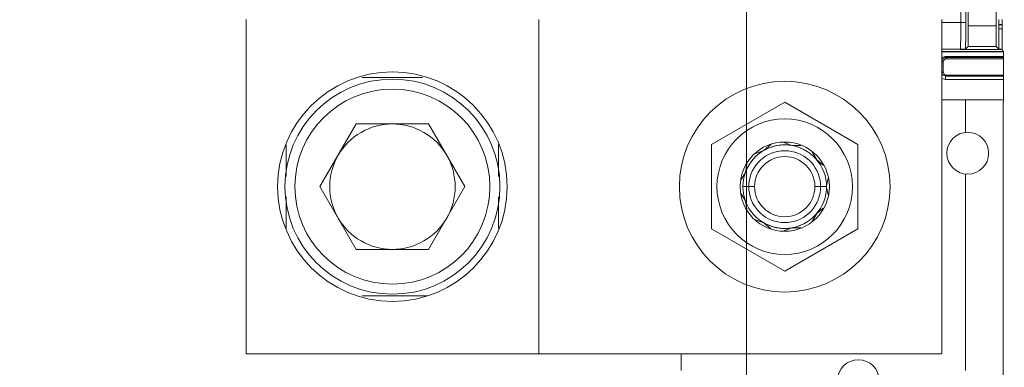
# Model space of a CAD drawing. Units: inches. Extents: x -7.4 to 39.2, y -0.2 to 20.2.
# Drawn here: x 11.8 to 14.8, y 12.4 to 13.4 of the extents above; entities that cross this region are included whole.
import ezdxf

# ---------------------------------------------------------------- set-up
doc = ezdxf.new("R2010")
doc.units = ezdxf.units.IN
doc.header["$MEASUREMENT"] = 0
doc.layers.add('CONTINUOUS1', color=7, linetype='Continuous', lineweight=20)
doc.layers.add('DIM', color=2, linetype='Continuous', lineweight=20)
doc.styles.add('RomanS', font='romans.shx')
doc.dimstyles.new('SchneiderElectric Dual Below', dxfattribs={"dimscale": 0, "dimtxt": 0.1, "dimasz": 0.07, "dimexe": 0.0625, "dimexo": 0.0625, "dimgap": 0.04, "dimtad": 0, "dimtih": 1, "dimtoh": 1, "dimrnd": 0.001, "dimzin": 4, "dimdsep": 46, "dimtxsty": 'RomanS', "dimblk": 'SEArrow', "dimcen": 0.09, "dimclrd": 256, "dimclre": 256, "dimclrt": 256, "dimadec": 0, "dimazin": 1, "dimtfac": 1, "dimtofl": 0, "dimtmove": 0, "dimatfit": 3, "dimldrblk": 'SEArrow', "dimfxl": 1, "dimtolj": 1, "dimtzin": 0, "dimlwd": -1, "dimlwe": -1, "dimarcsym": 0})

# ---------------------------------------------------------------- blocks, each defined once
blk = doc.blocks.new('SEArrow')
at = {"linetype": 'ByBlock', "lineweight": -2}
blk.add_lwpolyline([(0, 0, 0, 0.5, 0), (-1, 0, 0.5, 0.5, 0)], format="xyseb", dxfattribs=at)
blk = doc.blocks.new('*D6')
at = {"layer": 'Defpoints', "color": 0, "transparency": 16777216}
for p in [(11.325, 15.9802), (7.7771, 6.3583), (11.325, 6.3583)]:
    blk.add_point(p, dxfattribs=at)
at = {"layer": 'DIM', "transparency": 16777216}
for p, q in [((11.2, 15.9802), (7.6521, 15.9802)), ((7.7771, 15.8402), (7.7771, 11.5326)), ((7.7771, 6.4983), (7.7771, 10.8059)), ((11.2, 6.3583), (7.6521, 6.3583))]:
    blk.add_line(p, q, dxfattribs=at)
at = {"layer": 'DIM', "transparency": 16777216, "xscale": 0.14, "yscale": 0.14, "zscale": 0.14}
for p, rotation in [((7.7771, 15.9802), 90), ((7.7771, 6.3583), 270)]:
    blk.add_blockref('SEArrow', p, dxfattribs=dict(at, rotation=rotation))
at = {"layer": 'DIM', "transparency": 16777216, "insert": (7.7771, 11.4526), "char_height": 0.2, "width": 26.666667, "attachment_point": 2, "line_spacing_factor": 0.9, "style": 'RomanS'}
blk.add_mtext('\\A1;9.62\\P{\\H0.8x; [244]', dxfattribs=at)
blk = doc.blocks.new('*D7')
at = {"layer": 'Defpoints', "color": 0, "transparency": 16777216}
for p in [(11.4661, 16.4783), (7.1887, 5.8592), (11.4661, 5.8592)]:
    blk.add_point(p, dxfattribs=at)
at = {"layer": 'DIM', "transparency": 16777216}
for p, q in [((11.3411, 16.4783), (7.0637, 16.4783)), ((7.1887, 16.3383), (7.1887, 11.5321)), ((7.1887, 5.9992), (7.1887, 10.8054)), ((11.3411, 5.8592), (7.0637, 5.8592))]:
    blk.add_line(p, q, dxfattribs=at)
at = {"layer": 'DIM', "transparency": 16777216, "xscale": 0.14, "yscale": 0.14, "zscale": 0.14}
for p, rotation in [((7.1887, 16.4783), 90), ((7.1887, 5.8592), 270)]:
    blk.add_blockref('SEArrow', p, dxfattribs=dict(at, rotation=rotation))
at = {"layer": 'DIM', "transparency": 16777216, "insert": (7.1887, 11.4521), "char_height": 0.2, "width": 26.666667, "attachment_point": 2, "line_spacing_factor": 0.9, "style": 'RomanS'}
blk.add_mtext('\\A1;10.62\\P{\\H0.8x; [270]', dxfattribs=at)
blk = doc.blocks.new('*D8')
at = {"layer": 'Defpoints', "color": 0, "transparency": 16777216}
for p in [(21.728, 14.6792), (21.728, 7.6593), (24.9555, 7.6593)]:
    blk.add_point(p, dxfattribs=at)
at = {"layer": 'DIM', "transparency": 16777216}
for p, q in [((21.853, 14.6792), (25.0805, 14.6792)), ((24.9555, 14.5392), (24.9555, 11.5326)), ((24.9555, 7.7993), (24.9555, 10.8059)), ((21.853, 7.6593), (25.0805, 7.6593))]:
    blk.add_line(p, q, dxfattribs=at)
at = {"layer": 'DIM', "transparency": 16777216, "xscale": 0.14, "yscale": 0.14, "zscale": 0.14}
for p, rotation in [((24.9555, 14.6792), 90), ((24.9555, 7.6593), 270)]:
    blk.add_blockref('SEArrow', p, dxfattribs=dict(at, rotation=rotation))
at = {"layer": 'DIM', "transparency": 16777216, "insert": (24.9555, 11.4526), "char_height": 0.2, "width": 26.666667, "attachment_point": 2, "line_spacing_factor": 0.9, "style": 'RomanS'}
blk.add_mtext('\\A1;7.02\\P{\\H0.8x; [178]', dxfattribs=at)
blk = doc.blocks.new('*D9')
at = {"layer": 'Defpoints', "color": 0, "transparency": 16777216}
for p in [(22.146, 15.1524), (25.8711, 15.1509), (22.146, 7.1861)]:
    blk.add_point(p, dxfattribs=at)
at = {"layer": 'DIM', "transparency": 16777216}
for p, q in [((22.271, 15.1524), (25.9961, 15.1509)), ((25.8711, 15.0109), (25.8697, 11.5311)), ((25.868, 7.3246), (25.8694, 10.8044)), ((22.271, 7.186), (25.9929, 7.1846))]:
    blk.add_line(p, q, dxfattribs=at)
at = {"layer": 'DIM', "transparency": 16777216, "xscale": 0.14, "yscale": 0.14, "zscale": 0.14}
for p, rotation in [((25.8711, 15.1509), 89.97716663250141), ((25.8679, 7.1846), 269.9771666325015)]:
    blk.add_blockref('SEArrow', p, dxfattribs=dict(at, rotation=rotation))
at = {"layer": 'DIM', "transparency": 16777216, "insert": (25.8695, 11.4511), "char_height": 0.2, "width": 26.666667, "attachment_point": 2, "line_spacing_factor": 0.9, "style": 'RomanS'}
blk.add_mtext('\\A1;7.97\\P{\\H0.8x; [202]', dxfattribs=at)
blk = doc.blocks.new('*D11')
at = {"layer": 'Defpoints', "color": 0, "transparency": 16777216}
for p in [(14.005, 17.4642), (8.912, 15.6213), (14.005, 11.1693)]:
    blk.add_point(p, dxfattribs=at)
at = {"layer": 'DIM', "transparency": 16777216}
for p, q in [((8.912, 15.7463), (8.912, 17.5892)), ((14.005, 11.2943), (14.005, 17.5892)), ((9.052, 17.4642), (11.4585, 17.4642)), ((13.865, 17.4642), (12.4109, 17.4642))]:
    blk.add_line(p, q, dxfattribs=at)
at = {"layer": 'DIM', "transparency": 16777216, "xscale": 0.14, "yscale": 0.14, "zscale": 0.14, "rotation": 180}
blk.add_blockref('SEArrow', (8.912, 17.4642), dxfattribs=at)
at = {"layer": 'DIM', "transparency": 16777216, "xscale": 0.14, "yscale": 0.14, "zscale": 0.14}
blk.add_blockref('SEArrow', (14.005, 17.4642), dxfattribs=at)
at = {"layer": 'DIM', "transparency": 16777216, "insert": (11.9347, 17.7475), "char_height": 0.2, "width": 26.666667, "attachment_point": 2, "line_spacing_factor": 0.9, "style": 'RomanS'}
blk.add_mtext('\\A1;5.09\\P{\\H0.8x; [129]', dxfattribs=at)
blk = doc.blocks.new('*D15')
at = {"layer": 'Defpoints', "color": 0, "transparency": 16777216}
for p in [(11.325, 15.9802), (8.3732, 11.1693), (14.005, 11.1693)]:
    blk.add_point(p, dxfattribs=at)
at = {"layer": 'DIM', "transparency": 16777216}
for p, q in [((11.2, 15.9802), (8.2482, 15.9802)), ((8.3732, 15.8402), (8.3732, 13.9381)), ((8.3732, 11.3093), (8.3732, 13.2114)), ((13.88, 11.1693), (8.2482, 11.1693))]:
    blk.add_line(p, q, dxfattribs=at)
at = {"layer": 'DIM', "transparency": 16777216, "xscale": 0.14, "yscale": 0.14, "zscale": 0.14}
for p, rotation in [((8.3732, 15.9802), 90), ((8.3732, 11.1693), 270)]:
    blk.add_blockref('SEArrow', p, dxfattribs=dict(at, rotation=rotation))
at = {"layer": 'DIM', "transparency": 16777216, "insert": (8.3732, 13.8581), "char_height": 0.2, "width": 26.666667, "attachment_point": 2, "line_spacing_factor": 0.9, "style": 'RomanS'}
blk.add_mtext('\\A1;4.81\\P{\\H0.8x; [122]', dxfattribs=at)

msp = doc.modelspace()

# ---------------------------------------------------------------- linework, layer by layer
at = {"layer": 'CONTINUOUS1'}
for p, q in [((14.645, 13.5482), (14.645, 13.4003)), ((14.66, 13.5482), (14.66, 13.4003)), ((14.6676, 13.5558), (14.6676, 13.3901)), ((14.7507, 13.3901), (14.7507, 13.5427)), ((12.509, 12.4092), (12.509, 13.4092)), ((13.384, 12.4092), (13.384, 13.4092)), ((14.589, 12.4092), (14.589, 13.4092)), ((14.645, 13.4003), (14.589, 13.4003)), ((14.6676, 13.3901), (14.7507, 13.3901)), ((14.7591, 13.3993), (14.7591, 13.4093)), ((14.7591, 13.381), (14.7591, 13.3993)), ((14.7591, 13.394), (14.7688, 13.394)), ((14.7591, 13.3927), (14.7688, 13.3927)), ((14.7688, 13.3255), (14.7688, 13.3993)), ((14.7688, 13.381), (14.7588, 13.381)), ((14.7588, 13.3281), (14.7588, 13.381)), ((14.6442, 13.3203), (14.589, 13.3203)), ((14.6442, 13.3132), (14.589, 13.3132)), ((14.6442, 13.312), (14.589, 13.312)), ((14.655, 13.3205), (14.6442, 13.3203)), ((14.667, 13.3192), (14.6442, 13.3192)), ((14.7694, 13.3132), (14.6442, 13.3132)), ((14.7694, 13.312), (14.6442, 13.312)), ((14.6596, 13.3207), (14.655, 13.3205)), ((14.6597, 13.3282), (14.6596, 13.3207)), ((14.667, 13.3281), (14.6596, 13.3207)), ((14.667, 13.3281), (14.7513, 13.3281)), ((14.7513, 13.3192), (14.667, 13.3192)), ((14.7588, 13.3206), (14.7513, 13.3281)), ((14.7688, 13.3192), (14.7513, 13.3192)), ((14.7588, 13.3206), (14.7588, 13.3281)), ((14.7588, 13.3206), (14.7688, 13.3206)), ((14.7694, 13.3155), (14.7728, 13.3143)), ((14.7728, 13.3132), (14.7694, 13.3132)), ((14.7728, 13.312), (14.7694, 13.312)), ((14.773, 13.1692), (14.773, 13.3093)), ((14.5892, 13.2846), (14.5923, 13.2814)), ((14.5923, 13.253), (14.5923, 13.2814)), ((14.773, 13.2979), (14.5989, 13.2979)), ((14.773, 13.2949), (14.5989, 13.2949)), ((14.5989, 13.2949), (14.6023, 13.2914)), ((14.6023, 13.2914), (14.773, 13.2914)), ((14.5892, 13.2499), (14.5923, 13.253)), ((14.5992, 13.2399), (14.6023, 13.243)), ((14.773, 13.243), (14.6023, 13.243)), ((12.8565, 13.236), (13.0365, 13.236)), ((14.5992, 13.2399), (14.773, 13.2399)), ((14.5992, 13.2299), (14.773, 13.2299)), ((13.9004, 13.0356), (14.119, 13.1617)), ((14.119, 13.1617), (14.3376, 13.0356)), ((14.659, 13.1692), (14.589, 13.1692)), ((14.659, 13.1692), (14.773, 13.1692)), ((14.659, 13.1692), (14.659, 13.0714)), ((14.7721, 12.3338), (14.7721, 13.1541)), ((14.7726, 13.1641), (14.7728, 13.1642)), ((12.8383, 13.0967), (12.73, 12.9092)), ((13.0548, 13.0967), (12.8383, 13.0967)), ((13.163, 12.9092), (13.0548, 13.0967)), ((14.0565, 13.0175), (14.0787, 13.0364)), ((14.1146, 13.042), (14.1407, 13.0323)), ((12.629, 12.9396), (12.629, 13.0349)), ((13.264, 12.9396), (13.264, 13.0349)), ((13.9003, 13.0354), (13.9004, 13.0356)), ((13.9004, 13.0356), (13.9003, 13.0355)), ((13.9003, 13.0355), (13.9003, 13.0354)), ((13.9003, 12.7831), (13.9003, 13.0354)), ((14.0321, 13.0088), (14.0565, 13.0175)), ((14.1407, 13.0323), (14.1438, 13.0324)), ((14.1438, 13.0324), (14.1675, 13.0325)), ((14.2011, 13.0137), (14.2148, 12.9896)), ((14.3376, 13.0356), (14.3378, 13.0354)), ((14.3378, 13.0355), (14.3376, 13.0356)), ((14.3378, 13.0354), (14.3378, 13.0355)), ((14.3378, 13.0354), (14.3378, 12.7831)), ((14.0016, 12.952), (14.0059, 12.9777)), ((14.2148, 12.9896), (14.2343, 12.9734)), ((13.9888, 12.9303), (14.0016, 12.952)), ((14.2443, 12.9108), (14.2486, 12.9342)), ((14.659, 12.9471), (14.659, 12.3592)), ((12.73, 12.9092), (12.8383, 12.7217)), ((13.0548, 12.7217), (13.163, 12.9092)), ((13.994, 12.9092), (14.0115, 12.9092)), ((14.0115, 12.9092), (14.029, 12.9092)), ((14.209, 12.9092), (14.2265, 12.9092)), ((14.2265, 12.9092), (14.244, 12.9092)), ((14.2486, 12.8843), (14.2443, 12.9077)), ((12.629, 12.7836), (12.629, 12.8789)), ((13.264, 12.7836), (13.264, 12.8789)), ((14.0016, 12.8665), (13.9888, 12.8882)), ((14.0059, 12.8408), (14.0016, 12.8665)), ((14.2148, 12.8289), (14.2343, 12.8451)), ((14.0565, 12.801), (14.0321, 12.8097)), ((14.0565, 12.801), (14.0787, 12.7821)), ((14.2011, 12.8048), (14.2148, 12.8289)), ((13.9004, 12.7829), (13.9003, 12.7831)), ((13.9003, 12.7831), (13.9003, 12.783)), ((13.9003, 12.783), (13.9004, 12.7829)), ((14.119, 12.6567), (13.9004, 12.7829)), ((14.1146, 12.7764), (14.1407, 12.7861)), ((14.3376, 12.7829), (14.119, 12.6567)), ((14.1407, 12.7861), (14.1675, 12.786)), ((14.3378, 12.7831), (14.3376, 12.7829)), ((14.3376, 12.7829), (14.3378, 12.783)), ((14.3378, 12.783), (14.3378, 12.7831)), ((12.8383, 12.7217), (13.0548, 12.7217)), ((12.8565, 12.5825), (13.0365, 12.5825)), ((13.0365, 12.5825), (13.0509, 12.5825)), ((12.509, 12.4092), (13.384, 12.4092)), ((13.384, 12.4092), (14.589, 12.4092)), ((13.809, 12.4092), (13.809, 12.3592))]:
    msp.add_line(p, q, dxfattribs=at)
for points in [[(14.645, 13.4003), (14.6449, 13.358), (14.6446, 13.329), (14.6442, 13.3203)], [(14.645, 13.4003), (14.6525, 13.4003), (14.658, 13.4003), (14.66, 13.4003)], [(14.66, 13.4003), (14.6599, 13.3549), (14.6597, 13.3282)], [(14.5989, 13.2979), (14.5953, 13.2976), (14.5914, 13.2964), (14.589, 13.2951)], [(14.5989, 13.2949), (14.597, 13.2947), (14.5951, 13.2941), (14.5932, 13.293), (14.5923, 13.2923), (14.5907, 13.2903), (14.5896, 13.2877), (14.5892, 13.2846)], [(14.5989, 13.2979), (14.5989, 13.2963), (14.5989, 13.2953), (14.5989, 13.2949)], [(14.5892, 13.2499), (14.5896, 13.2471), (14.5911, 13.244), (14.5943, 13.2412), (14.5992, 13.2399)], [(14.589, 13.2328), (14.5895, 13.2324), (14.5992, 13.2299)], [(14.5992, 13.2299), (14.5992, 13.2349), (14.5992, 13.2385), (14.5992, 13.2399)]]:
    msp.add_lwpolyline(points, dxfattribs=at)
for centre, radius, start, end in [((12.9465, 12.9092), 0.343, 0, 180), ((12.9465, 12.9092), 0.3215, 90, 270), ((12.9465, 12.9092), 0.3215, 270, 90), ((14.119, 12.9092), 0.315, 0, 180), ((12.9465, 12.9092), 0.2915, 90, 270), ((12.9465, 12.9092), 0.2915, 270, 90), ((12.9465, 12.9092), 0.1875, 90, 150), ((12.9465, 12.9092), 0.1875, 30, 90), ((14.119, 12.9092), 0.2025, 90, 270), ((14.119, 12.9092), 0.2025, 270, 90), ((14.666, 13.0092), 0.0625, 0, 180), ((14.119, 12.9092), 0.1335, 0.5773, 179.4227), ((14.119, 12.9092), 0.125, 4.2415, 175.6949), ((14.119, 12.9092), 0.1075, 90.0383, 174.9953), ((14.119, 12.9092), 0.125, 90.0406, 119.8334), ((14.119, 12.9092), 0.125, 90.0406, 119.8334), ((14.119, 12.9092), 0.125, 90.0406, 119.8334), ((14.119, 12.9092), 0.125, 90.0406, 119.8334), ((14.119, 12.9092), 0.125, 90.0406, 119.8334), ((14.119, 12.9092), 0.125, 90.0406, 119.8334), ((14.119, 12.9092), 0.125, 90.0406, 119.8334), ((14.119, 12.9092), 0.125, 89.9594, 119.8043), ((14.119, 12.9092), 0.125, 60.1957, 90.0406), ((14.119, 12.9092), 0.125, 60.1957, 90.0406), ((14.119, 12.9092), 0.125, 60.1957, 90.0406), ((14.119, 12.9092), 0.125, 60.1957, 90.0406), ((14.119, 12.9092), 0.125, 60.1957, 90.0406), ((14.119, 12.9092), 0.125, 60.1957, 90.0406), ((14.119, 12.9092), 0.125, 60.1957, 90.0406), ((14.119, 12.9092), 0.1075, 4.9315, 90.0383), ((14.119, 12.9092), 0.125, 60.1666, 89.9594), ((14.666, 13.0092), 0.0625, 180, 0), ((12.9465, 12.9092), 0.1875, 150, 180), ((12.9465, 12.9092), 0.1875, 0, 30), ((14.119, 12.9092), 0.09, 90, 270), ((14.119, 12.9092), 0.09, 270, 90), ((14.119, 12.9092), 0.125, 175.6949, 180), ((14.119, 12.9092), 0.1075, 174.9953, 180), ((12.9465, 12.9092), 0.343, 180, 0), ((12.9465, 12.9092), 0.1875, 180, 210), ((12.9465, 12.9092), 0.1875, 330, 0), ((14.119, 12.9092), 0.315, 180, 0), ((14.119, 12.9092), 0.1335, 179.4227, 180), ((14.119, 12.9092), 0.1335, 180, 180.5773), ((14.119, 12.9092), 0.1335, 180.5773, 359.4227), ((14.119, 12.9092), 0.125, 180, 184.2415), ((14.119, 12.9092), 0.125, 184.2415, 355.6949), ((14.119, 12.9092), 0.1075, 180, 184.9315), ((14.119, 12.9092), 0.1075, 184.9315, 270.0383), ((14.119, 12.9092), 0.1075, 270.0383, 354.9953), ((14.119, 12.9092), 0.1075, 0, 4.9315), ((14.119, 12.9092), 0.1075, 354.9953, 0), ((14.119, 12.9092), 0.125, 0, 4.2415), ((14.119, 12.9092), 0.125, 355.6949, 0), ((14.119, 12.9092), 0.1335, 0, 0.5773), ((14.119, 12.9092), 0.1335, 359.4227, 0), ((12.9465, 12.9092), 0.1875, 210, 270), ((12.9465, 12.9092), 0.1875, 270, 330), ((14.119, 12.9092), 0.125, 240.1666, 269.9594), ((14.119, 12.9092), 0.125, 270.0406, 299.8334), ((14.119, 12.9092), 0.125, 270.0406, 299.8334), ((14.119, 12.9092), 0.125, 270.0406, 299.8334), ((14.119, 12.9092), 0.125, 270.0406, 299.8334), ((14.119, 12.9092), 0.125, 270.0406, 299.8334), ((14.119, 12.9092), 0.125, 270.0406, 299.8334), ((14.119, 12.9092), 0.125, 270.0406, 299.8334), ((14.119, 12.9092), 0.125, 240.1957, 270.0406), ((14.119, 12.9092), 0.125, 240.1957, 270.0406), ((14.119, 12.9092), 0.125, 240.1957, 270.0406), ((14.119, 12.9092), 0.125, 240.1957, 270.0406), ((14.119, 12.9092), 0.125, 240.1957, 270.0406), ((14.119, 12.9092), 0.125, 240.1957, 270.0406), ((14.119, 12.9092), 0.125, 240.1957, 270.0406), ((14.119, 12.9092), 0.125, 269.9594, 299.8043), ((14.339, 12.3292), 0.0625, 0, 180)]:
    msp.add_arc(centre, radius, start, end, dxfattribs=at)
for centre, major_axis, ratio, start_param, end_param in [((14.667, 13.3901), (0, 0.062), 0.008727, -3.132866, -1.570796), ((14.7513, 13.3901), (0, 0.062), 0.008727, -4.712389, -3.150319), ((14.7683, 13.3993), (0, 0.01), 0.052408, -1.570796, -0.017453), ((14.7694, 13.3255), (0, 0.01), 0.052408, -4.712389, -3.159046), ((14.7728, 13.3093), (0, 0.005), 0.052408, -1.570796, -0.017453), ((14.6023, 13.2814), (-0.00707, 0.00707), 0.999695, -0.785246, 0.785246), ((14.6023, 13.253), (-0.00707, -0.00707), 0.999695, -0.785246, 0.785246), ((14.7726, 13.1541), (0, 0.01), 0.052408, 0.017453, 1.570796), ((14.7728, 13.1692), (0, 0.005), 0.052408, -3.124139, -1.570796)]:
    msp.add_ellipse(centre, major_axis=major_axis, ratio=ratio, start_param=start_param, end_param=end_param, dxfattribs=at)

# ---------------------------------------------------------------- dimensions: what is measured, and where the dimension line sits
at = {"layer": 'DIM'}
dim = msp.add_linear_dim(base=(14.005, 17.4642), p1=(8.912, 15.6213), p2=(14.005, 11.1693), dimstyle='SchneiderElectric Dual Below', override={"dimscale": 2, "dimpost": '\\P{\\H0.8x;'}, dxfattribs=at)
dim.commit()
dim.dimension.update_dxf_attribs({"geometry": '*D11', "text_midpoint": (11.9347, 17.4642), "dimtype": 160})
for base, p1, p2, angle, picture, middle in [((7.1887, 5.8592), (11.4661, 16.4783), (11.4661, 5.8592), 270, '*D7', (7.1887, 11.1688)), ((7.7771, 6.3583), (11.325, 15.9802), (11.325, 6.3583), 270, '*D6', (7.7771, 11.1693)), ((8.3732, 11.1693), (11.325, 15.9802), (14.005, 11.1693), 270, '*D15', (8.3732, 13.5747)), ((25.8711, 15.1509), (22.146, 7.1861), (22.146, 15.1524), 89.9772, '*D9', (25.8695, 11.1678)), ((24.9555, 7.6593), (21.728, 14.6792), (21.728, 7.6593), 270, '*D8', (24.9555, 11.1693))]:
    dim = msp.add_linear_dim(base=base, p1=p1, p2=p2, angle=angle, dimstyle='SchneiderElectric Dual Below', override={"dimscale": 2, "dimpost": '\\P{\\H0.8x;'}, dxfattribs=at)
    dim.commit()
    dim.dimension.update_dxf_attribs({"geometry": picture, "text_midpoint": middle, "dimtype": 160})

doc.saveas('drawing.dxf')
